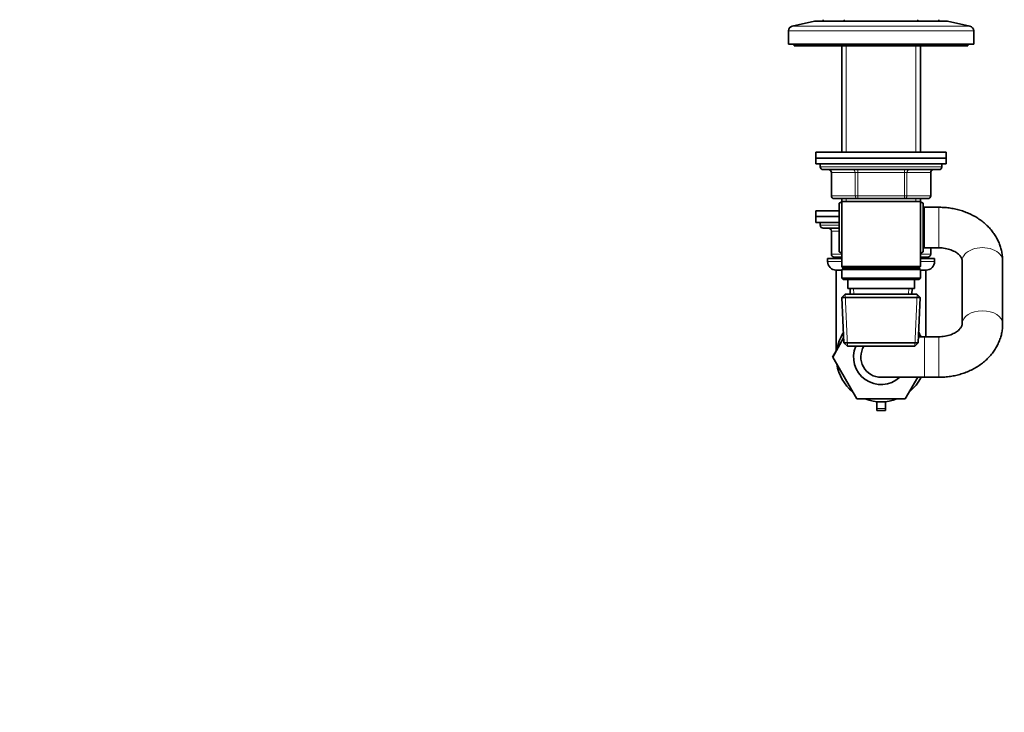
# Model space of a CAD drawing. Units: millimetres. Extents: x 0 to 1478, y 0 to 1758.
# Drawn here: x 0 to 340, y 879 to 1118 of the extents above; entities that cross this region are included whole.
import ezdxf
from ezdxf import colors
from ezdxf.entities.mleader import LeaderData, LeaderLine
from ezdxf.math import Vec2, Vec3

# ---------------------------------------------------------------- set-up
doc = ezdxf.new("R2010")
doc.units = ezdxf.units.MM
doc.layers.add('DV7_Défaut', color=7, linetype='Continuous')
doc.layers.add('Défaut', color=7, linetype='Continuous')

# ---------------------------------------------------------------- blocks, each defined once
blk = doc.blocks.new('_DOT')
at = {"color": 0}
blk.add_line((0, 0), (-1, 0), dxfattribs=at)
at = {"color": 0, "const_width": 0.333}
blk.add_lwpolyline([(-0.1665, 0, 1), (0.1665, 0, 1)], format="xyb", close=True, dxfattribs=at)
blk = doc.blocks.new('SE6')
at = {"layer": 'DV7_Défaut', "color": 7, "linetype": 'Continuous', "lineweight": 35}
for p, q in [((274.65, 1117.66), (266.98, 1115.96)), ((274.65, 1117.66), (320.65, 1117.66)), ((277.65, 1118.16), (277.65, 1117.66)), ((285.05, 1118.16), (284.55, 1117.66)), ((310.75, 1117.66), (310.25, 1118.16)), ((317.65, 1117.66), (317.65, 1118.16)), ((328.32, 1115.96), (320.65, 1117.66)), ((265.65, 1114.3), (265.65, 1109.66)), ((329.65, 1109.66), (329.65, 1114.3)), ((265.65, 1109.66), (329.65, 1109.66)), ((267.65, 1109.66), (267.65, 1109.16)), ((267.65, 1109.16), (327.65, 1109.16)), ((284.05, 1109.16), (284.05, 1072.36)), ((311.25, 1072.36), (311.25, 1109.16)), ((327.65, 1109.16), (327.65, 1109.66)), ((275.15, 1072.36), (320.15, 1072.36)), ((275.15, 1072.36), (275.15, 1070.36)), ((320.15, 1070.36), (320.15, 1072.36)), ((275.15, 1070.36), (320.15, 1070.36)), ((275.15, 1070.36), (320.15, 1070.36)), ((275.15, 1070.36), (275.15, 1068.36)), ((275.15, 1068.36), (320.15, 1068.36)), ((276.65, 1068.36), (276.65, 1067.36)), ((318.65, 1067.36), (318.65, 1068.36)), ((320.15, 1068.36), (320.15, 1070.36)), ((277.65, 1066.36), (317.65, 1066.36)), ((280.48, 1065.36), (280.48, 1057.36)), ((314.81, 1057.36), (314.81, 1065.36)), ((289.57, 1056.36), (281.48, 1056.36)), ((284.05, 1055.25), (283.15, 1054.73)), ((283.15, 1054.73), (283.15, 1037.98)), ((284.05, 1056.36), (284.05, 1055.36)), ((284.05, 1055.36), (284.05, 1032.86)), ((284.05, 1055.36), (311.25, 1055.36)), ((305.73, 1056.36), (289.57, 1056.36)), ((313.81, 1056.36), (305.73, 1056.36)), ((311.25, 1055.36), (311.25, 1056.36)), ((311.25, 1032.86), (311.25, 1055.36)), ((312.15, 1054.73), (311.25, 1055.25)), ((312.15, 1037.94), (312.15, 1054.73)), ((275.15, 1052.14), (283.15, 1052.14)), ((275.15, 1052.14), (275.15, 1050.14)), ((312.65, 1053.36), (312.15, 1053.36)), ((317.65, 1053.36), (312.65, 1053.36)), ((283.09, 1050.14), (275.15, 1050.14)), ((275.15, 1050.14), (275.15, 1048.14)), ((275.15, 1050.14), (283.09, 1050.14)), ((283.15, 1048.14), (275.15, 1048.14)), ((276.65, 1048.14), (276.65, 1047.14)), ((277.65, 1046.14), (283.15, 1046.14)), ((280.48, 1045.14), (280.48, 1037.14)), ((283.15, 1037.98), (284.05, 1037.47)), ((311.25, 1037.43), (312.15, 1037.94)), ((312.15, 1039.36), (312.65, 1039.36)), ((312.65, 1039.36), (317.65, 1039.36)), ((314.81, 1037.14), (314.81, 1039.36)), ((279.15, 1035.64), (284.05, 1035.64)), ((279.15, 1035.64), (279.15, 1034.64)), ((284.05, 1036.14), (281.48, 1036.14)), ((313.81, 1036.14), (311.25, 1036.14)), ((311.25, 1035.64), (316.15, 1035.64)), ((316.15, 1034.64), (316.15, 1035.64)), ((325.65, 1034.9), (325.65, 1013.1)), ((339.65, 1034.9), (339.65, 1034.96)), ((339.65, 1013.1), (339.65, 1034.9)), ((282.15, 1031.64), (284.05, 1031.64)), ((282.15, 1031.64), (282.15, 1003.74)), ((311.25, 1032.86), (284.05, 1032.86)), ((284.05, 1032.86), (284.55, 1032.36)), ((284.55, 1032.36), (284.05, 1031.86)), ((284.05, 1031.86), (311.25, 1031.86)), ((284.05, 1031.86), (284.05, 1028.86)), ((284.55, 1032.36), (310.75, 1032.36)), ((310.75, 1032.36), (311.25, 1032.86)), ((311.25, 1031.86), (310.75, 1032.36)), ((311.25, 1028.86), (311.25, 1031.86)), ((311.25, 1031.64), (313.15, 1031.64)), ((313.15, 1008.64), (313.15, 1031.64)), ((311.25, 1028.86), (284.05, 1028.86)), ((284.05, 1028.86), (284.55, 1028.36)), ((284.55, 1028.36), (310.75, 1028.36)), ((286.15, 1028.36), (286.15, 1025.36)), ((309.15, 1025.36), (309.15, 1028.36)), ((310.75, 1028.36), (311.25, 1028.86)), ((286.15, 1025.36), (309.15, 1025.36)), ((286.93, 1025.36), (287.02, 1023.36)), ((308.28, 1023.36), (308.37, 1025.36)), ((285.25, 1023.36), (284.1, 1022.16)), ((284.1, 1022.16), (311.2, 1022.16)), ((284.1, 1022.16), (284.78, 1006.56)), ((310.05, 1023.36), (285.25, 1023.36)), ((311.2, 1022.16), (310.05, 1023.36)), ((310.52, 1006.56), (311.2, 1022.16)), ((339.65, 1013.03), (339.65, 1013.1)), ((280.93, 1001.6), (284.71, 1008.22)), ((312.65, 1008.64), (310.61, 1008.64)), ((317.65, 1008.64), (312.65, 1008.64)), ((282.15, 1003.79), (280.91, 1001.64)), ((310.52, 1006.56), (284.78, 1006.56)), ((284.78, 1006.56), (286.03, 1005.36)), ((286.03, 1005.36), (309.26, 1005.36)), ((309.26, 1005.36), (310.52, 1006.56)), ((280.91, 1001.64), (280.93, 1001.6)), ((289.28, 987.14), (280.93, 1001.6)), ((297.65, 994.64), (312.65, 994.64)), ((310.35, 994.64), (306.02, 987.14)), ((312.65, 994.64), (317.65, 994.64)), ((306.02, 987.14), (289.28, 987.14)), ((296.15, 983.87), (296.15, 986.21)), ((296.15, 983.13), (296.15, 983.87)), ((299.15, 983.87), (299.15, 986.21)), ((299.15, 983.13), (299.15, 983.87)), ((299.15, 983.13), (296.15, 983.13))]:
    blk.add_line(p, q, dxfattribs=at)
at = {"layer": 'DV7_Défaut', "color": 7, "linetype": 'Continuous', "lineweight": 18}
for p, q in [((266.98, 1115.96), (328.32, 1115.96)), ((265.65, 1114.3), (329.65, 1114.3)), ((285.59, 1109.16), (285.59, 1072.36)), ((309.71, 1109.16), (309.71, 1072.36)), ((318.65, 1067.36), (276.65, 1067.36)), ((280.62, 1065.36), (280.48, 1065.36)), ((288.7, 1065.36), (280.62, 1065.36)), ((280.62, 1065.36), (280.62, 1057.36)), ((289.57, 1065.36), (288.7, 1065.36)), ((288.7, 1057.36), (288.7, 1065.36)), ((289.57, 1065.36), (289.57, 1066.36)), ((305.73, 1065.36), (289.57, 1065.36)), ((289.57, 1065.36), (289.57, 1057.36)), ((305.73, 1065.36), (305.73, 1066.36)), ((305.73, 1065.36), (306.6, 1065.36)), ((305.73, 1057.36), (305.73, 1065.36)), ((314.68, 1065.36), (306.6, 1065.36)), ((306.6, 1065.36), (306.6, 1057.36)), ((314.68, 1065.36), (314.81, 1065.36)), ((314.68, 1057.36), (314.68, 1065.36)), ((280.62, 1057.36), (280.48, 1057.36)), ((280.62, 1057.36), (288.7, 1057.36)), ((285.59, 1056.36), (285.59, 1055.36)), ((288.7, 1057.36), (289.57, 1057.36)), ((289.57, 1057.36), (305.73, 1057.36)), ((289.57, 1056.36), (289.57, 1057.36)), ((305.73, 1057.36), (306.6, 1057.36)), ((305.73, 1057.36), (305.73, 1056.36)), ((306.6, 1057.36), (314.68, 1057.36)), ((309.71, 1056.36), (309.71, 1055.36)), ((314.68, 1057.36), (314.81, 1057.36)), ((312.65, 1039.36), (312.65, 1053.36)), ((317.65, 1039.36), (317.65, 1053.36)), ((283.15, 1047.14), (276.65, 1047.14)), ((280.62, 1045.14), (280.48, 1045.14)), ((283.15, 1045.14), (280.62, 1045.14)), ((280.62, 1045.14), (280.62, 1037.14)), ((314.68, 1037.14), (314.68, 1039.36)), ((284.05, 1034.64), (279.15, 1034.64)), ((280.62, 1037.14), (280.48, 1037.14)), ((280.62, 1037.14), (284.05, 1037.14)), ((311.25, 1037.14), (314.68, 1037.14)), ((316.15, 1034.64), (311.25, 1034.64)), ((314.68, 1037.14), (314.81, 1037.14)), ((288.18, 1023.41), (288.09, 1025.36)), ((307.12, 1023.41), (307.21, 1025.36)), ((286, 1005.39), (285.21, 1023.32)), ((309.3, 1005.39), (310.09, 1023.32)), ((312.65, 1008.64), (312.65, 994.64)), ((317.65, 1008.64), (317.65, 994.64)), ((299.15, 983.87), (296.15, 983.87))]:
    blk.add_line(p, q, dxfattribs=at)
at = {"layer": 'DV7_Défaut', "color": 7, "linetype": 'Continuous', "lineweight": 35}
for centre, radius, start, end in [((267.35, 1114.3), 1.7, 102.5, 180), ((327.95, 1114.3), 1.7, 0, 77.5), ((277.65, 1067.36), 1, 180, 270), ((279.48, 1065.36), 1, 0, 90), ((315.81, 1065.36), 1, 90, 180), ((317.65, 1067.36), 1, 270, 0), ((281.48, 1057.36), 1, 180, 270), ((313.81, 1057.36), 1, 270, 0), ((277.65, 1047.14), 1, 180, 270), ((279.48, 1045.14), 1, 0, 90), ((282.15, 1034.64), 3, 180, 270), ((281.48, 1037.14), 1, 180, 270), ((313.15, 1034.64), 3, 270, 0), ((313.81, 1037.14), 1, 270, 0), ((297.65, 1001.64), 15.5, 147.1339, 170.9345), ((297.65, 1001.64), 15.5, 26.8472, 32.8661), ((297.65, 1001.64), 9.5, 156.9687, 312.5369), ((297.65, 1001.64), 7, 147.9297, 270), ((297.65, 1001.64), 15.5, 189.3065, 230.6935), ((297.65, 1001.64), 15.5, 309.3065, 333.1528), ((297.65, 1001.64), 15.5, 249.3065, 290.6935)]:
    blk.add_arc(centre, radius, start, end, dxfattribs=at)
at = {"layer": 'DV7_Défaut', "color": 7, "linetype": 'Continuous', "lineweight": 18}
for centre, major_axis, ratio, start_param, end_param in [((279.75, 1065.36), (0, 1), 0.866025, 4.712389, 6.283185), ((287.83, 1065.36), (0, 1), 0.866025, 4.712389, 6.283185), ((307.46, 1065.36), (0, -1), 0.866025, 3.141593, 4.712389), ((315.55, 1065.36), (0, -1), 0.866025, 3.141593, 4.712389), ((281.48, 1057.36), (0, -1), 0.866025, 4.712389, 6.283185), ((289.57, 1057.36), (0, -1), 0.866025, 4.712389, 6.283185), ((305.73, 1057.36), (0, 1), 0.866025, 3.141593, 4.712389), ((313.81, 1057.36), (0, 1), 0.866025, 3.141593, 4.712389), ((279.75, 1045.14), (0, 1), 0.866025, 4.712389, 6.283185), ((332.65, 1034.9), (7, 0), 0.645572, 0, 3.141593), ((281.48, 1037.14), (0, -1), 0.866025, 4.712389, 6.283185), ((313.81, 1037.14), (0, 1), 0.866025, 3.141593, 4.712389), ((332.65, 1013.1), (7, 0), 0.645572, 0, 3.141088), ((332.65, 1013.1), (7, 0), 0.645572, 6.279921, 6.283185)]:
    blk.add_ellipse(centre, major_axis=major_axis, ratio=ratio, start_param=start_param, end_param=end_param, dxfattribs=at)
at = {"layer": 'DV7_Défaut', "color": 7, "linetype": 'Continuous', "lineweight": 35}
for points, knots in [([(339.65, 1034.9), (339.64, 1035.31), (339.62, 1036.15), (339.44, 1037.61), (339.09, 1039.16), (338.59, 1040.68), (337.93, 1042.16), (337.13, 1043.58), (336.19, 1044.94), (335.11, 1046.23), (333.9, 1047.43), (332.57, 1048.55), (331.12, 1049.57), (329.57, 1050.48), (327.93, 1051.27), (326.21, 1051.95), (324.42, 1052.5), (322.58, 1052.92), (320.72, 1053.2), (319.03, 1053.34), (318.08, 1053.35), (317.65, 1053.36)], [0, 0, 0, 0, 0.036911, 0.089194, 0.141444, 0.193792, 0.246369, 0.299288, 0.352638, 0.406479, 0.460836, 0.515696, 0.571018, 0.626733, 0.682764, 0.739031, 0.795468, 0.852022, 0.908658, 0.965356, 1, 1, 1, 1]), ([(317.65, 1039.36), (317.84, 1039.35), (318.35, 1039.35), (319.28, 1039.27), (320.34, 1039.08), (321.35, 1038.8), (322.27, 1038.46), (323.1, 1038.05), (323.81, 1037.6), (324.4, 1037.13), (324.87, 1036.66), (325.21, 1036.2), (325.45, 1035.78), (325.59, 1035.4), (325.64, 1035.11), (325.65, 1034.96), (325.65, 1034.9)], [0, 0, 0, 0, 0.034702, 0.107923, 0.181032, 0.2539, 0.326511, 0.398947, 0.471413, 0.544226, 0.618014, 0.693791, 0.773162, 0.858763, 0.955423, 1, 1, 1, 1]), ([(317.65, 994.64), (318.06, 994.64), (318.99, 994.66), (320.67, 994.79), (322.54, 995.07), (324.4, 995.49), (326.21, 996.05), (327.95, 996.73), (329.62, 997.55), (331.21, 998.49), (332.69, 999.54), (334.05, 1000.7), (335.29, 1001.97), (336.39, 1003.32), (337.34, 1004.75), (338.13, 1006.23), (338.76, 1007.77), (339.23, 1009.35), (339.53, 1010.93), (339.64, 1012.22), (339.65, 1012.89), (339.65, 1013.1)], [0, 0, 0, 0, 0.032975, 0.0898, 0.146709, 0.203696, 0.26076, 0.317878, 0.37501, 0.432093, 0.489041, 0.545751, 0.602109, 0.65801, 0.71337, 0.768139, 0.82231, 0.875917, 0.929029, 0.981747, 1, 1, 1, 1]), ([(325.65, 1013.1), (325.65, 1013.05), (325.64, 1012.9), (325.6, 1012.61), (325.45, 1012.21), (325.21, 1011.79), (324.86, 1011.33), (324.38, 1010.85), (323.76, 1010.36), (323.03, 1009.91), (322.18, 1009.5), (321.25, 1009.16), (320.23, 1008.89), (319.17, 1008.71), (318.27, 1008.65), (317.8, 1008.64), (317.65, 1008.64)], [0, 0, 0, 0, 0.035769, 0.140119, 0.227846, 0.3071, 0.381293, 0.459395, 0.534452, 0.608026, 0.681027, 0.753923, 0.826874, 0.89997, 0.973204, 1, 1, 1, 1])]:
    blk.add_open_spline(points, degree=3, knots=knots, dxfattribs=at)

msp = doc.modelspace()

# ---------------------------------------------------------------- block references
at = {"layer": 'Défaut'}
msp.add_blockref('SE6', (0, 0), dxfattribs=at)

# ---------------------------------------------------------------- leaders
at = {"layer": 'Défaut', "color": 7, "linetype": 'Continuous', "lineweight": 18}
ml = msp.add_multileader_mtext('Standard', dxfattribs=at)
ml.set_content('{\\pxsm0.9;\\fSolid Edge ISO|b1||i0||c0|p34;\\W1.;06/07/2021\\P}', color=256)
ml.set_leader_properties()
ml.set_arrow_properties(name='DOT')
ml.build(insert=Vec2(0, 0))
ml.multileader.update_dxf_attribs({"leader_type": 0, "dogleg_length": 0, "arrow_head_size": 12})
ctx = ml.context
ctx.base_point, ctx.char_height, ctx.arrow_head_size, ctx.landing_gap_size = Vec3(1390.41, 1750.71), 12, 12, 4.2
notes = []
notes.append((ctx, [(0, (0, 0, 0), (0, 0), (1, 0), 1, [])]))
ctx.mtext.insert = Vec3(1392.41, 1756.83)
ml = msp.add_multileader_mtext('Standard', dxfattribs=at)
ml.set_content('{\\pxsm0.9;\\fArial|b1||i0||c0|p34;\\W1.;25\\P}', color=256)
ml.set_leader_properties()
ml.set_arrow_properties(name='DOT')
ml.build(insert=Vec2(0, 0))
ml.multileader.update_dxf_attribs({"leader_type": 0, "dogleg_length": 0, "arrow_head_size": 12})
ctx = ml.context
ctx.base_point, ctx.char_height, ctx.arrow_head_size, ctx.landing_gap_size = Vec3(24.31, 1749.47), 12, 12, 4.2
notes.append((ctx, [(0, (0, 0, 0), (0, 0), (1, 0), 1, [])]))
ctx.mtext.insert = Vec3(26.31, 1755.57)
for ctx, leaders in notes:
    for number, flags, end, landing, length, lines in leaders:
        leader = LeaderData()
        leader.index, (leader.has_last_leader_line, leader.has_dogleg_vector, leader.attachment_direction) = number, flags
        leader.last_leader_point, leader.dogleg_vector, leader.dogleg_length = Vec3(end), Vec3(landing), length
        for number, points, colour, breaks in lines:
            line = LeaderLine()
            line.index, line.vertices, line.color, line.breaks = number, Vec3.list(points), colors.encode_raw_color(colour), breaks
            leader.lines.append(line)
        ctx.leaders.append(leader)

doc.saveas('drawing.dxf')
